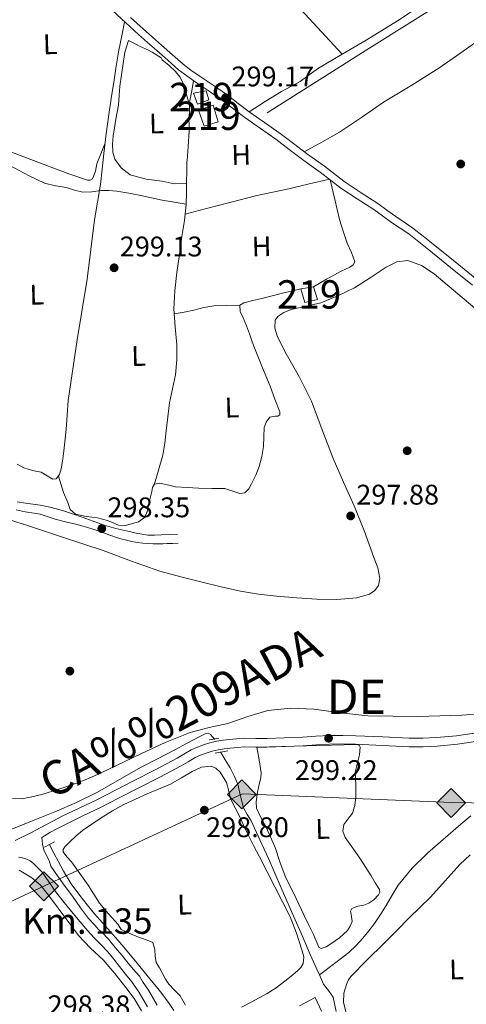
# Model space of a CAD drawing. Extents: x 580721 to 587665, y 687467 to 692178.
# Drawn here: x 584244 to 584401, y 688664 to 689011 of the extents above; entities that cross this region are included whole.
import ezdxf
from ezdxf.enums import TextEntityAlignment as Align

# ---------------------------------------------------------------- set-up
doc = ezdxf.new("R2010")
doc.units = 0
doc.header["$MEASUREMENT"] = 0
doc.linetypes.add('DGN Style 2', pattern=[78.01228, 46.807368, -31.204912])
doc.linetypes.add('DGN Style 3', pattern=[109.21719200000001, 78.01228, -31.204912])
for name, color, linetype in [('Nivel 13', 7, 'Continuous'), ('Nivel 15', 7, 'Continuous'), ('Nivel 17', 7, 'Continuous'), ('Nivel 21', 7, 'Continuous'), ('Nivel 34', 7, 'Continuous'), ('Nivel 36', 7, 'Continuous'), ('Nivel 37', 7, 'Continuous'), ('Nivel 41', 7, 'Continuous'), ('Nivel 44', 7, 'Continuous'), ('Nivel 45', 7, 'Continuous'), ('Nivel 48', 7, 'Continuous'), ('Nivel 52', 7, 'Continuous'), ('Nivel 7', 7, 'Continuous')]:
    doc.layers.add(name, color=color, linetype=linetype)
doc.styles.add('Style-arial', font='arial.shx', dxfattribs={"bigfont": 'arialbig.shx'})
doc.styles.add('Style-arialn', font='arialn.shx', dxfattribs={"bigfont": 'arialnbig.shx'})
doc.styles.add('Style-times', font='times.shx', dxfattribs={"bigfont": 'timesbig.shx'})

# ---------------------------------------------------------------- blocks, each defined once
blk = doc.blocks.new('5PATER_10')
at = {"layer": 'Nivel 7', "linetype": 'Continuous', "lineweight": 0}
h = blk.add_hatch(color=7, dxfattribs=at)
edge = h.paths.add_edge_path()
edge.add_arc((0, 0), 1.559997514415342, 315.0001078906865, 675.0001078906864)
blk = doc.blocks.new('5PERFI_11')
at = {"layer": 'Nivel 17', "linetype": 'Continuous', "lineweight": 0}
h = blk.add_hatch(color=7, dxfattribs=at)
edge = h.paths.add_edge_path()
edge.add_arc((-2.328306436538696e-10, -2.328306436538696e-10), 1.559997514795259, 315.0001078906865, 675.0001078906864)
blk = doc.blocks.new('5GASO')
at = {"layer": 'Nivel 34', "linetype": 'Continuous', "lineweight": 0}
for color, points in [(252, [(0, -5.089999999850988), (-5.090000000083819, 0), (0, 5.090000000083819), (0.2350000001024455, 2.5), (0.2339999999385327, 2.5), (-0.3160000001080334, 2.425000000046566), (-0.7860000000800937, 2.215000000083819), (-1.175999999977648, 1.854999999981374), (-1.480999999912456, 1.350000000093132), (-1.68100000009872, 0.715000000083819), (-1.746000000042841, -0.03999999980442226), (-1.68100000009872, -0.779999999795109), (-1.480999999912456, -1.419999999925494), (-1.165999999968335, -1.934999999823049), (-0.7560000000521541, -2.299999999813735), (-0.2660000000614673, -2.520000000018626), (0.2939999999944121, -2.59499999997206), (0.2949999999254942, -2.59499999997206)]), (252, [(0, -5.089999999850988), (0.2949999999254942, -2.59499999997206), (0.2939999999944121, -2.59499999997206), (0.7839999999850988, -2.539999999804422), (1.273999999975786, -2.369999999878928), (1.703999999910593, -2.119999999878928), (2.023999999975786, -1.829999999841675), (2.023999999975786, 0.1400000001303852), (0.2339999999385327, 0.1400000001303852), (0.2339999999385327, -0.7099999999627471), (1.269000000087544, -0.7099999999627471), (1.269000000087544, -1.329999999841675), (1.039000000106171, -1.5), (0.7790000000968575, -1.635000000009313), (0.5090000000782311, -1.71999999997206), (0.2490000000689179, -1.744999999878928), (-0.01099999994039536, -1.71999999997206), (-0.2409999999217689, -1.645000000018626), (-0.4459999999962747, -1.520000000018626), (-0.6210000000428408, -1.34499999997206), (-0.7860000000800937, -1.089999999850988), (-0.9010000000707805, -0.7749999999068677), (-0.9709999999031425, -0.409999999916181), (-0.9909999999217689, 0.01000000000931323), (-0.9709999999031425, 0.3950000000186265), (-0.9110000000800937, 0.7299999999813735), (-0.8060000000987202, 1.015000000130385), (-0.6559999999590218, 1.245000000111759), (-0.4760000000242144, 1.420000000158325), (-0.2660000000614673, 1.550000000046566), (-0.03600000008009374, 1.625), (0.2239999999292195, 1.650000000139698), (0.5489999998826534, 1.595000000204891), (0.828999999910593, 1.430000000167638), (1.043999999994412, 1.165000000037253), (1.173999999882653, 0.8000000000465661), (1.929000000003725, 0.9899999999906868), (1.848999999929219, 1.340000000083819), (1.729000000050291, 1.645000000018626), (1.574000000022352, 1.900000000139698), (1.378999999957159, 2.114999999990687), (1.144000000087544, 2.285000000149012), (0.8789999999571592, 2.40500000002794), (0.5740000000223517, 2.475000000093132), (0.2339999999385327, 2.5), (0.2350000001024455, 2.5), (0, 5.090000000083819), (5.090000000083819, 0)]), (7, [(0.2949999999254942, -2.59499999997206), (-0.2649999998975545, -2.520000000018626), (-0.7550000001210719, -2.299999999813735), (-1.165000000037253, -1.934999999823049), (-1.479999999981374, -1.419999999925494), (-1.679999999934807, -0.779999999795109), (-1.745000000111759, -0.03999999980442226), (-1.679999999934807, 0.715000000083819), (-1.479999999981374, 1.350000000093132), (-1.175000000046566, 1.854999999981374), (-0.784999999916181, 2.215000000083819), (-0.3149999999441206, 2.425000000046566), (0.2350000001024455, 2.5), (0.5749999999534339, 2.475000000093132), (0.8799999998882413, 2.40500000002794), (1.145000000018626, 2.285000000149012), (1.379999999888241, 2.114999999990687), (1.574999999953434, 1.900000000139698), (1.729999999981374, 1.645000000018626), (1.850000000093132, 1.340000000083819), (1.929999999934807, 0.9899999999906868), (1.175000000046566, 0.8000000000465661), (1.044999999925494, 1.165000000037253), (0.8300000000745058, 1.430000000167638), (0.5500000000465661, 1.595000000204891), (0.2250000000931323, 1.650000000139698), (-0.03499999991618097, 1.625), (-0.2649999998975545, 1.550000000046566), (-0.4750000000931323, 1.420000000158325), (-0.6550000000279397, 1.245000000111759), (-0.8049999999348074, 1.015000000130385), (-0.909999999916181, 0.7299999999813735), (-0.9699999999720603, 0.3950000000186265), (-0.9899999999906868, 0.01000000000931323), (-0.9699999999720603, -0.409999999916181), (-0.8999999999068677, -0.7749999999068677), (-0.784999999916181, -1.089999999850988), (-0.6200000001117587, -1.34499999997206), (-0.4450000000651926, -1.520000000018626), (-0.2399999999906868, -1.645000000018626), (-0.01000000000931323, -1.71999999997206), (0.25, -1.744999999878928), (0.5100000000093132, -1.71999999997206), (0.7800000000279397, -1.635000000009313), (1.040000000037253, -1.5), (1.270000000018626, -1.329999999841675), (1.270000000018626, -0.7099999999627471), (0.2350000001024455, -0.7099999999627471), (0.2350000001024455, 0.1400000001303852), (2.024999999906868, 0.1400000001303852), (2.024999999906868, -1.829999999841675), (1.705000000074506, -2.119999999878928), (1.274999999906868, -2.369999999878928), (0.784999999916181, -2.539999999804422)])]:
    blk.add_hatch(color=color, dxfattribs=at).paths.add_polyline_path(points)
at = {"layer": 'Nivel 34', "color": 7, "linetype": 'Continuous', "lineweight": 0}
blk.add_3dface([(0, -5.089999999850988), (5.090000000083819, 0), (0, 5.090000000083819), (-5.090000000083819, 0)], dxfattribs=at)

msp = doc.modelspace()

# ---------------------------------------------------------------- linework, layer by layer
at = {"layer": 'Nivel 13', "color": 4, "linetype": 'Continuous', "lineweight": 0}
for points in [[(584331.067, 688977.976, 298.507), (584366.898, 689000.6100000001, 297.853), (584402.729, 689023.2450000001, 297.199)], [(584241.132, 688725.395, 298.726), (584248.7069999999, 688728.4890000001, 298.714), (584256.2820000001, 688731.5830000001, 298.701), (584263.898, 688734.8859999999, 298.734), (584271.3640000001, 688738.5260000001, 298.774), (584279.0719999999, 688742.899, 298.774), (584286.7620000001, 688747.294, 298.774), (584292.676, 688750.3640000001, 298.774), (584298.595, 688753.423, 298.774), (584302.8999999999, 688755.71, 298.774), (584307.1969999999, 688758.013, 298.774), (584309.3060000001, 688759.054, 298.774), (584310.351, 688759.24, 298.774), (584311.173, 688758.845, 298.774), (584312.6740000001, 688757.068, 298.774)], [(584314.6059999999, 688752.757, 298.846), (584316.318, 688749.8940000001, 298.882), (584318.0290000001, 688747.0320000001, 298.919), (584319.4850000001, 688744.2139999999, 298.931), (584320.7250000001, 688741.288, 298.919), (584321.696, 688737.1140000001, 298.881), (584322.763, 688732.9809999999, 298.846), (584324.094, 688730.652, 298.845), (584325.4310000001, 688728.327, 298.846), (584328.5660000001, 688721.7080000001, 298.81), (584331.598, 688715.041, 298.774), (584336.047, 688704.798, 298.841), (584340.5009999999, 688694.558, 298.919), (584343.4029999999, 688687.9099999999, 298.859), (584346.3060000001, 688681.263, 298.774), (584348.611, 688676.047, 298.772), (584349.486, 688674.0959999999, 298.8)], [(584402.8770000001, 688730.1400000001, 297.169), (584399.395, 688727.212, 297.172), (584387.669, 688717.0989999999, 297.294), (584382.1939999999, 688711.6710000001, 297.376), (584377.247, 688705.7239999999, 297.463), (584375.105, 688702.1510000001, 297.519), (584373.0760000001, 688698.5249999999, 297.572), (584371.01, 688695.361, 297.596), (584368.8800000001, 688692.2350000001, 297.608), (584366.916, 688689.595, 297.613), (584364.838, 688687.0390000001, 297.608), (584362.4920000001, 688684.3759999999, 297.528), (584359.8829999999, 688682, 297.463), (584354.8060000001, 688678.1400000001, 297.499), (584349.486, 688674.0959999999, 298.8)], [(584254.4110000001, 688719.902, 298.628), (584255.94, 688717.034, 298.701), (584257.47, 688714.1669999999, 298.774), (584258.426, 688712.375, 298.759), (584259.3829999999, 688710.5830000001, 298.701), (584262.038, 688706.1799999999, 298.566), (584265.0619999999, 688702.01, 298.483), (584267.646, 688698.7679999999, 298.483), (584270.321, 688695.6070000001, 298.483), (584273.1329999999, 688692.4110000001, 298.483), (584275.943, 688689.213, 298.483), (584278.584, 688686.2069999999, 298.483), (584281.1910000001, 688683.173, 298.483), (584285.7150000001, 688677.672, 298.365), (584290.2069999999, 688672.1440000001, 298.192), (584292.088, 688669.8330000001, 298.145), (584293.9650000001, 688667.5179999999, 298.12), (584295.314, 688665.76, 298.12), (584296.604, 688663.953, 298.12), (584298.1950000001, 688661.4920000001, 298.12)], [(584349.486, 688674.0959999999, 298.8), (584350.9439999999, 688670.845, 298.846), (584352.683, 688668.548, 299.091), (584354.338, 688666.21, 299.355), (584355.473, 688661.1710000001, 299.433)]]:
    msp.add_polyline3d(points, dxfattribs=at)
at = {"layer": 'Nivel 15', "color": 1, "linetype": 'Continuous', "lineweight": 13, "extrusion": (-0.003074438345054459, 0.001566708902031589, 0.9999940466083179), "elevation": -416.1646408796437, "flags": 128}
msp.add_lwpolyline([(584341.1078404747, 688917.3895094376), (584345.6388559539, 688918.1245115597), (584346.9878864717, 688913.6095047984), (584342.5868703779, 688912.6325035994), (584341.1078404747, 688917.3895094376)], dxfattribs=at)
at = {"layer": 'Nivel 15', "color": 1, "linetype": 'Continuous', "lineweight": 13}
for points in [[(584306.5590000001, 688980.976, 301.369), (584310.5760000001, 688982.558, 301.394), (584309.631, 688985.7309999999, 301.382), (584305.1030000001, 688984.8729999999, 301.406), (584306.5590000001, 688980.976, 301.369)], [(584308.854, 688973.288, 302.5), (584313.8570000001, 688974.773, 302.512), (584312.1030000001, 688980.6300000001, 302.488), (584306.861, 688978.8929999999, 302.5), (584308.854, 688973.288, 302.5)]]:
    msp.add_polyline3d(points, dxfattribs=at)
at = {"layer": 'Nivel 21', "color": 1, "linetype": 'DGN Style 2', "lineweight": 0, "extrusion": (-0.001710900314268895, -0.0002869055935977155, 0.9999984952515154), "elevation": -899.1519954235696, "flags": 128}
msp.add_lwpolyline([(584310.3339198639, 688756.723375706), (584313.7449251369, 688757.2953757294)], dxfattribs=at)
at = {"layer": 'Nivel 21', "color": 1, "linetype": 'DGN Style 2', "lineweight": 0, "extrusion": (-0.003828167185304853, -0.0007090446040533845, 0.999992421167156), "elevation": -2426.6161083007, "flags": 128}
msp.add_lwpolyline([(584309.590519272, 688750.6515536793), (584314.1365548684, 688751.4935538908)], dxfattribs=at)
at = {"layer": 'Nivel 21', "color": 1, "linetype": 'DGN Style 2', "lineweight": 0, "extrusion": (0.001325973722060663, 0.0007189151206825902, 0.9999988624767219), "elevation": 1568.957931313908, "flags": 128}
msp.add_lwpolyline([(584251.7737504644, 688718.137030622), (584255.2707553459, 688720.033031112)], dxfattribs=at)
at = {"layer": 'Nivel 21', "color": 7, "linetype": 'DGN Style 3', "lineweight": 0}
for points in [[(584403.412, 688917.226, 298.224), (584395.713, 688923.449, 298.236), (584388.014, 688929.672, 298.248), (584384.5120000001, 688932.49, 298.273), (584380.977, 688935.267, 298.332), (584377.9920000001, 688937.3400000001, 298.419), (584374.9639999999, 688939.352, 298.513), (584371.798, 688941.6370000001, 298.595), (584368.631, 688943.9199999999, 298.639), (584362.868, 688947.665, 298.64), (584357.1159999999, 688951.426, 298.633), (584353.467, 688954.2420000001, 298.624), (584349.831, 688957.075, 298.621), (584346.663, 688959.2930000001, 298.632), (584343.5020000001, 688961.521, 298.645), (584338.8260000001, 688965.088, 298.662), (584334.148, 688968.6529999999, 298.675), (584328.699, 688972.48, 298.677), (584323.244, 688976.298, 298.675), (584319.388, 688979.2779999999, 298.678), (584315.521, 688982.244, 298.681), (584310.615, 688985.6030000001, 298.676), (584305.6880000001, 688988.9340000001, 298.669), (584302.747, 688990.969, 298.701), (584299.9180000001, 688993.148, 298.735), (584296.068, 688996.5109999999, 298.673), (584292.236, 688999.8940000001, 298.609), (584288.9890000001, 689002.756, 298.611), (584285.7490000001, 689005.6270000001, 298.627), (584281.203, 689009.7420000001, 298.671), (584276.673, 689013.8740000001, 298.711)], [(584242.6499999999, 688837.9809999999, 296.769), (584245.781, 688837.3319999999, 296.704), (584248.953, 688836.8559999999, 296.703), (584251.1769999999, 688836.4850000001, 296.739), (584253.5349999999, 688835.686, 296.842), (584254.9610000001, 688835.2010000001, 296.969), (584256.3899999999, 688834.716, 297.082), (584259.9979999999, 688833.7790000001, 297.184), (584263.6329999999, 688832.94, 297.238), (584267.425, 688831.8470000001, 297.276), (584271.1969999999, 688830.6799999999, 297.31), (584274.423, 688829.53, 297.335), (584277.6540000001, 688828.3910000001, 297.359), (584279.5970000001, 688827.831, 297.369), (584281.557, 688827.3260000001, 297.371), (584283.433, 688826.8659999999, 297.362), (584285.3300000001, 688826.503, 297.341), (584287.2380000001, 688826.297, 297.311), (584289.152, 688826.1740000001, 297.28), (584290.9380000001, 688826.0689999999, 297.26), (584292.7239999999, 688826.023, 297.25), (584294.291, 688826.051, 297.257), (584295.858, 688826.1059999999, 297.262), (584297.824, 688826.1880000001, 297.253), (584299.79, 688826.271, 297.244)], [(584242.3189999999, 688721.4850000001, 300.427), (584247.554, 688724.085, 300.41), (584253.081, 688726.967, 300.388), (584255.8470000001, 688728.402, 300.376), (584258.6540000001, 688729.845, 300.364), (584264.888, 688732.828, 300.377), (584271.0449999999, 688735.7720000001, 300.376), (584277.621, 688739.148, 300.271), (584284.227, 688742.5560000001, 300.142), (584291.8400000001, 688746.5, 300.054), (584299.3670000001, 688750.4180000001, 299.95), (584301.709, 688751.8200000001, 299.862), (584304.294, 688753.3630000001, 299.727), (584306.5120000001, 688754.3470000001, 299.614), (584308.659, 688755.1140000001, 299.493), (584310.8899999999, 688755.8570000001, 299.35), (584313.277, 688756.446, 299.216), (584315.5860000001, 688756.783, 299.113), (584317.77, 688757.024, 299.012), (584320.3389999999, 688757.287, 298.892), (584323.0279999999, 688757.483, 298.777), (584327.0989999999, 688757.4439999999, 298.672), (584330.967, 688757.3840000001, 298.651), (584337.2649999999, 688757.6159999999, 298.64), (584343.615, 688757.902, 298.633), (584348.264, 688758.19, 298.629), (584353.0109999999, 688758.46, 298.627), (584357.716, 688758.504, 298.627), (584362.388, 688758.395, 298.627), (584371.8489999999, 688757.932, 298.627), (584381.193, 688757.4809999999, 298.627), (584385.959, 688757.4920000001, 298.627), (584390.7390000001, 688757.7350000001, 298.627), (584397.821, 688758.3900000001, 298.645), (584404.8500000001, 688759.4340000001, 298.675)], [(584251.702, 688722.533, 300.358), (584251.888, 688720.1400000001, 300.328), (584252.4369999999, 688718.115, 300.31), (584253.3459999999, 688716.1810000001, 300.298), (584254.317, 688714.361, 300.286), (584254.9070000001, 688712.358, 299.869), (584257.2509999999, 688708.993, 299.742), (584259.551, 688705.69, 299.616), (584262.459, 688701.865, 299.531), (584265.3319999999, 688697.7579999999, 299.508), (584268.158, 688693.9920000001, 299.49), (584270.327, 688691.6329999999, 299.469), (584271.73, 688690.121, 299.459), (584272.824, 688689.1329999999, 299.436), (584275.25, 688686.7180000001, 299.36), (584277.5360000001, 688683.77, 299.294), (584279.902, 688680.983, 299.302), (584281.6869999999, 688678.814, 299.328), (584283.8459999999, 688676.071, 299.413), (584286.1070000001, 688673.5889999999, 299.434), (584287.21, 688671.6980000001, 299.372), (584289.3160000001, 688668.7069999999, 299.255), (584292.338, 688663.435, 299.023)]]:
    msp.add_polyline3d(points, dxfattribs=at)
at = {"layer": 'Nivel 21', "color": 7, "linetype": 'Continuous', "lineweight": 0}
for points in [[(584405.0009999999, 688919.2050000001, 298.224), (584397.3090000001, 688925.423, 298.236), (584389.6070000001, 688931.648, 298.248), (584386.092, 688934.477, 298.273), (584382.486, 688937.3090000001, 298.332), (584379.4180000001, 688939.44, 298.419), (584376.4099999999, 688941.439, 298.513), (584373.283, 688943.696, 298.595), (584370.065, 688946.0150000001, 298.639), (584364.254, 688949.791, 298.64), (584358.588, 688953.496, 298.633), (584355.0220000001, 688956.2479999999, 298.624), (584351.3400000001, 688959.1170000001, 298.621), (584348.122, 688961.3700000001, 298.632), (584345.003, 688963.568, 298.645), (584340.365, 688967.1059999999, 298.662), (584335.6470000001, 688970.702, 298.675), (584330.156, 688974.558, 298.677), (584324.7490000001, 688978.3430000001, 298.675), (584320.936, 688981.2890000001, 298.678), (584317.0109999999, 688984.3, 298.681), (584312.0430000001, 688987.702, 298.676), (584307.121, 688991.0290000001, 298.669), (584304.244, 688993.0190000001, 298.701), (584301.5290000001, 688995.111, 298.735), (584297.743, 688998.4180000001, 298.673), (584293.915, 689001.797, 298.609), (584290.6699999999, 689004.658, 298.611), (584287.442, 689007.5179999999, 298.627), (584282.9099999999, 689011.6200000001, 298.671)], [(584299.4610000001, 688829.399, 297.166), (584296.6340000001, 688829.294, 297.193), (584293.808, 688829.1880000001, 297.22), (584291.4099999999, 688829.105, 297.22), (584289.013, 688829.1229999999, 297.208), (584285.5, 688829.639, 297.206), (584282.027, 688830.4750000001, 297.202), (584277.8189999999, 688831.4380000001, 297.191), (584273.6680000001, 688832.591, 297.178), (584269.78, 688833.9820000001, 297.174), (584265.905, 688835.399, 297.172), (584262.4680000001, 688836.591, 297.168), (584259.0160000001, 688837.7380000001, 297.07), (584256.798, 688838.3700000001, 296.902), (584254.557, 688838.9110000001, 296.709), (584252.831, 688839.287, 296.551), (584251.094, 688839.619, 296.463), (584248.534, 688839.986, 296.492), (584245.97, 688840.344, 296.535), (584243.0320000001, 688840.8729999999, 296.523)], [(584251.702, 688722.533, 300.358), (584254.4850000001, 688724.2679999999, 300.388), (584257.243, 688725.699, 300.376), (584260.006, 688727.1200000001, 300.364), (584266.2010000001, 688730.084, 300.377), (584272.396, 688733.0460000001, 300.376), (584279.013, 688736.443, 300.271), (584285.6240000001, 688739.854, 300.142), (584293.2420000001, 688743.8, 300.054), (584300.852, 688747.7609999999, 299.95), (584303.27, 688749.209, 299.862), (584305.6950000001, 688750.6570000001, 299.727), (584307.642, 688751.52, 299.614), (584309.6510000001, 688752.2380000001, 299.493), (584311.736, 688752.932, 299.35), (584313.8630000001, 688753.4569999999, 299.216), (584315.973, 688753.7650000001, 299.113), (584318.092, 688753.9990000001, 299.012), (584320.605, 688754.256, 298.892), (584323.1240000001, 688754.44, 298.777), (584327.061, 688754.402, 298.672), (584330.9990000001, 688754.341, 298.651), (584337.389, 688754.5760000001, 298.64), (584343.7779999999, 688754.8640000001, 298.633), (584348.4450000001, 688755.1529999999, 298.629), (584353.112, 688755.419, 298.627), (584357.6950000001, 688755.462, 298.627), (584362.2779999999, 688755.355, 298.627), (584371.7010000001, 688754.8940000001, 298.627), (584381.1229999999, 688754.439, 298.627), (584386.04, 688754.45, 298.627), (584390.9569999999, 688754.7, 298.627), (584398.185, 688755.369, 298.645), (584405.3640000001, 688756.435, 298.675)], [(584288.936, 688662.7749999999, 299.023), (584286.007, 688667.885, 299.255), (584284.744, 688669.78, 299.352), (584283.382, 688671.605, 299.436), (584281.2409999999, 688674.348, 299.413), (584279.088, 688677.0830000001, 299.328), (584277.0549999999, 688679.6599999999, 299.297), (584274.983, 688682.206, 299.292), (584272.605, 688684.6980000001, 299.36), (584270.162, 688687.1300000001, 299.436), (584268.9439999999, 688688.4410000001, 299.456), (584267.747, 688689.7720000001, 299.472), (584265.21, 688692.7350000001, 299.491), (584262.7180000001, 688695.737, 299.508), (584259.558, 688699.5660000001, 299.531), (584256.558, 688703.5120000001, 299.616), (584254.2139999999, 688706.878, 299.742), (584251.8700000001, 688710.243, 299.869), (584250.402, 688711.7380000001, 300.08), (584248.9340000001, 688713.2339999999, 300.292), (584247.6100000001, 688714.263, 300.349), (584246.06, 688714.942, 300.328), (584244.767, 688715.2860000001, 300.331), (584243.4610000001, 688715.55, 300.346)]]:
    msp.add_polyline3d(points, dxfattribs=at)
at = {"layer": 'Nivel 34', "color": 7, "linetype": 'Continuous', "lineweight": 13}
msp.add_polyline3d([(585622.2790000001, 689838.663, 345.151), (585647.7080000001, 689608.054, 339.801), (585668.598, 689414.4480000001, 325.024), (585413.4950000001, 689127.6429999999, 306.949), (585166.4780000001, 688791.7450000001, 294.254), (585114.456, 688723.7790000001, 297.46), (584557.4720000001, 688732.121, 297.393), (584396.1699999999, 688734.821, 298.49), (584322.395, 688737.8430000001, 298.691), (584252.6840000001, 688705.4369999999, 298.387), (584192.9010000001, 688677.646, 298.691)], dxfattribs=at)
at = {"layer": 'Nivel 36', "color": 92, "linetype": 'Continuous', "lineweight": 0, "extrusion": (0.5913953432757139, 0.5481816267452224, 0.5913953432778807), "elevation": 723459.5287793854, "flags": 128}
msp.add_lwpolyline([(108191.6469173539, -530210.1571558812), (108125.15248362, -530210.0691082552), (108058.6573700817, -530209.9823007365)], dxfattribs=at)
at = {"layer": 'Nivel 36', "color": 92, "linetype": 'Continuous', "lineweight": 0, "extrusion": (-0.1346596695525467, -3.677802621581103e-15, 0.9908919080283172), "elevation": -78386.88073138203, "flags": 128}
msp.add_lwpolyline([(-688989.272999984, 579023.4453373696), (-688985.1499999838, 579022.6581677564), (-688981.0249999838, 579021.870998143)], dxfattribs=at)
at = {"layer": 'Nivel 36', "color": 92, "linetype": 'Continuous', "lineweight": 0}
for points in [[(584344.193, 688964.186, 298.391), (584350.3640000001, 688967.6359999999, 298.109), (584356.534, 688971.0860000001, 297.827), (584364.4010000001, 688976.2820000001, 297.781), (584372.119, 688981.7250000001, 297.898), (584382.0320000001, 688987.7650000001, 297.816), (584391.896, 688993.885, 297.686), (584400.212, 688999.7339999999, 297.379), (584408.5109999999, 689005.6089999999, 297.122), (584415.2110000001, 689010.111, 297.215), (584422.0290000001, 689014.4299999999, 297.334), (584429.828, 689019.0660000001, 297.314), (584437.652, 689023.659, 297.334), (584448.227, 689029.8300000001, 297.475), (584458.801, 689036.003, 297.616)], [(584273.913, 688967.013, 298.744), (584272.5279999999, 688963.51, 299.026), (584271.142, 688960.0079999999, 299.308), (584270.6170000001, 688957.337, 299.394), (584269.52, 688954.676, 299.378), (584268.682, 688954.202, 299.379), (584267.7679999999, 688954.277, 299.378), (584261.1699999999, 688956.473, 299.343), (584254.5989999999, 688958.8640000001, 299.308), (584247.8389999999, 688961.548, 299.273), (584241.06, 688964.1470000001, 299.237), (584235.9280000001, 688965.844, 299.204), (584230.7479999999, 688967.3999999999, 299.167), (584226.4950000001, 688968.561, 299.134), (584222.226, 688969.6429999999, 299.096), (584220.436, 688970.6529999999, 299.039), (584217.294, 688971.426, 298.978), (584215.74, 688972.1499999999, 298.955), (584216.1410000001, 688973.7280000001, 298.97), (584216.0160000001, 688976.9199999999, 299.04), (584218.3570000001, 688982.587, 299.108), (584222.601, 688995.3929999999, 299.266), (584230.352, 689019.0079999999, 299.44)], [(584383.237, 689014.453, 298.983), (584377.0700000001, 689010.3630000001, 298.983), (584371.531, 689006.9340000001, 298.991), (584365.95, 689003.577, 299.007), (584357.5460000001, 688998.663, 299.045), (584349.1410000001, 688993.7550000001, 299.077), (584345.9550000001, 688991.392, 299.068), (584342.7749999999, 688989.0190000001, 299.054), (584339.4510000001, 688987.2579999999, 299.058), (584336.1370000001, 688985.477, 299.054), (584330.443, 688981.9099999999, 299.018), (584324.7490000001, 688978.3430000001, 298.983)], [(584280.8289999999, 689010.0830000001, 298.462), (584279.862, 689005.071, 298.356), (584278.896, 689000.0590000001, 298.25), (584277.9439999999, 688994.4010000001, 298.215), (584277.081, 688988.727, 298.25), (584276.173, 688983.061, 298.288), (584275.2649999999, 688977.395, 298.321), (584274.3200000001, 688970.5050000001, 298.28), (584273.5149999999, 688963.5970000001, 298.18), (584272.9650000001, 688958.115, 298.02), (584272.395, 688952.6359999999, 297.898), (584271.345, 688946.4340000001, 297.917), (584270.2550000001, 688940.2380000001, 297.968), (584268.9380000001, 688929.8019999999, 298.091), (584267.635, 688919.3640000001, 298.18), (584264.1840000001, 688897.963, 298.122), (584261.013, 688876.5220000001, 298.039), (584260.592, 688871.402, 298.039), (584260.226, 688866.2760000001, 298.039), (584259.8260000001, 688862.0320000001, 298.039), (584259.3929999999, 688857.791, 298.039), (584259.0009999999, 688855.1270000001, 298.039), (584258.476, 688852.477, 298.039), (584257.9539999999, 688850.4210000001, 297.983), (584256.808, 688848.9070000001, 297.898), (584255.5490000001, 688848.838, 297.852), (584253.5419999999, 688850.0390000001, 297.787), (584251.4569999999, 688851.233, 297.757), (584248.388, 688851.902, 297.757), (584245.4199999999, 688852.837, 297.757), (584242.9639999999, 688854.0590000001, 297.757)], [(584302.6840000001, 688953.1059999999, 298.814), (584298.2919999999, 688952.9820000001, 298.854), (584294.067, 688953.8530000001, 298.885), (584288.4720000001, 688954.591, 298.891), (584282.882, 688956.087, 298.885), (584279.6410000001, 688958.581, 298.885), (584277.378, 688961.656, 298.885), (584276.6769999999, 688964.033, 298.885), (584276.591, 688966.861, 298.85), (584276.8800000001, 688969.6799999999, 298.814), (584277.31, 688972.692, 298.814), (584277.7779999999, 688975.699, 298.814), (584278.253, 688978.1780000001, 298.814), (584278.7050000001, 688980.6599999999, 298.814), (584279.0009999999, 688984.0120000001, 298.697), (584279.2320000001, 688987.3729999999, 298.532), (584281.0090000001, 688999.3470000001, 298.215), (584282.2050000001, 689003.5090000001, 297.887), (584285.0290000001, 689001.9990000001, 297.824), (584286.3060000001, 689001.372, 297.757), (584289.095, 689000.166, 297.707), (584290.5530000001, 688999.31, 297.757), (584293.8, 688997.3130000001, 297.812), (584294.1499999999, 688996.584, 297.898), (584296.601, 688994.676, 298.048), (584298.8430000001, 688992.477, 298.18), (584300.351, 688990.693, 298.215), (584301.413, 688988.666, 298.25), (584302.01, 688986.746, 298.285), (584302.5719999999, 688984.818, 298.321), (584303.2, 688982.736, 298.402), (584303.7420000001, 688980.618, 298.462), (584303.7490000001, 688978.1499999999, 298.462), (584303.52, 688975.676, 298.462), (584303.598, 688973.561, 298.462), (584303.632, 688971.4469999999, 298.462), (584303.236, 688966.1470000001, 298.436), (584302.875, 688961.122, 298.393), (584302.855, 688960.848, 298.391), (584302.767, 688957.3200000001, 298.363), (584302.689, 688953.791, 298.321), (584302.6840000001, 688953.1059999999, 298.814)], [(584210.8670000001, 688969.287, 297.898), (584215.8929999999, 688967.5079999999, 297.862), (584220.919, 688965.729, 297.827), (584226.254, 688964.5009999999, 297.854), (584231.565, 688963.19, 297.898), (584236.781, 688960.9469999999, 297.865), (584241.9140000001, 688958.5279999999, 297.827), (584247.227, 688955.76, 297.865), (584252.635, 688953.1699999999, 297.898), (584256.503, 688952.254, 297.832), (584260.433, 688951.6140000001, 297.757), (584263.257, 688950.737, 297.746), (584266.118, 688950.0009999999, 297.757), (584269.28, 688950.158, 297.828), (584272.4510000001, 688950.5220000001, 297.898), (584275.277, 688950.5249999999, 297.821), (584278.098, 688950.3189999999, 297.757), (584282.365, 688949.604, 297.824), (584286.602, 688948.781, 297.898), (584290.3200000001, 688947.9720000001, 297.985), (584294.048, 688947.2150000001, 298.039), (584298.3, 688946.4650000001, 298.039), (584302.5530000001, 688945.716, 298.039)], [(584302.1740000001, 688942.254, 298.18), (584305.7339999999, 688943.1740000001, 298.18), (584309.2930000001, 688944.0930000001, 298.18), (584318.398, 688946.452, 298.149), (584327.504, 688948.807, 298.109), (584333.1059999999, 688950.047, 298.099), (584338.7239999999, 688951.22, 298.109), (584345.898, 688952.8840000001, 298.144), (584353.0730000001, 688954.5490000001, 298.18)], [(584347.4750000001, 688916.6270000001, 298.18), (584351.96, 688919.3019999999, 298.18), (584357.1270000001, 688922.088, 298.18), (584358.686, 688922.831, 298.18), (584360.2609999999, 688923.5819999999, 298.18), (584361.4369999999, 688924.352, 298.154), (584361.976, 688925.3900000001, 298.109), (584360.8189999999, 688928.672, 298), (584359.3319999999, 688932.02, 297.898), (584357.9029999999, 688936.1910000001, 297.905), (584356.6410000001, 688940.4110000001, 297.968), (584354.9639999999, 688947.396, 297.968), (584353.288, 688954.382, 297.968)], [(584302.6840000001, 688953.1059999999, 298.814), (584302.6610000001, 688949.7309999999, 298.164), (584302.5519999999, 688945.6780000001, 297.968), (584301.926, 688940.0090000001, 297.791), (584301.0889999999, 688934.355, 297.686), (584300.2, 688927.9909999999, 297.686), (584299.311, 688921.6140000001, 297.757), (584298.611, 688915.2550000001, 297.906), (584298.237, 688908.8910000001, 298.039), (584298.669, 688902.558, 297.967), (584299.2779999999, 688896.2250000001, 297.898), (584299.2760000001, 688890.929, 297.966), (584298.8530000001, 688885.635, 298.039), (584297.7380000001, 688880.663, 298.086), (584296.648, 688875.7039999999, 298.109), (584296.071, 688870.753, 297.936), (584295.5, 688865.8, 297.757), (584295.0730000001, 688861.5190000001, 297.77), (584294.315, 688857.3060000001, 297.827), (584292.784, 688852.038, 297.933), (584291.2520000001, 688846.7690000001, 298.039)], [(584236.2550000001, 688835.767, 296.218), (584245.135, 688832.962, 296.5), (584245.247, 688832.9269999999, 295.231), (584259.3090000001, 688828.2720000001, 295.31), (584273.371, 688823.6170000001, 295.372), (584283.3160000001, 688819.935, 295.378), (584293.3090000001, 688816.3870000001, 295.372), (584300.74, 688814.3729999999, 295.372), (584308.2209999999, 688812.551, 295.372), (584314.9469999999, 688810.912, 295.372), (584321.7039999999, 688809.382, 295.372), (584328.0490000001, 688808.3319999999, 295.431), (584334.4450000001, 688807.604, 295.513), (584341.5090000001, 688807.004, 295.518), (584348.577, 688806.568, 295.513), (584355.621, 688806.4580000001, 295.61), (584362.672, 688806.942, 295.795), (584367.1270000001, 688808.2380000001, 296.113), (584369.004, 688809.558, 296.287), (584370.3119999999, 688811.3759999999, 296.359), (584370.807, 688813.791, 296.336), (584370.0419999999, 688817.548, 296.271), (584368.6410000001, 688821.2050000001, 296.218), (584365.355, 688830.3260000001, 296.128), (584361.8130000001, 688839.3600000001, 296.077), (584358.054, 688847.7239999999, 296.077), (584354.318, 688856.087, 296.077), (584350.5020000001, 688866.2050000001, 296.077), (584346.729, 688876.337, 296.077), (584342.449, 688884.7579999999, 296.077), (584337.824, 688893.027, 296.077), (584334.7180000001, 688898.983, 295.995), (584333.7820000001, 688902.0279999999, 295.945), (584333.9820000001, 688904.9140000001, 295.936), (584334.831, 688906.212, 295.96), (584337.007, 688907.6229999999, 296.022), (584339.527, 688908.587, 296.077), (584344.827, 688909.754, 296.168), (584350.0419999999, 688910.9820000001, 296.218), (584356.0460000001, 688913.4180000001, 296.218), (584361.892, 688916.2320000001, 296.218), (584367.412, 688919.834, 296.218), (584372.9809999999, 688923.5789999999, 296.218), (584376.8060000001, 688925.388, 296.218), (584380.6769999999, 688925.898, 296.218), (584385.4369999999, 688924.1769999999, 296.218), (584389.97, 688921.2080000001, 296.218), (584399.76, 688912.8330000001, 296.218), (584409.446, 688904.798, 296.218)], [(584257.584, 688849.932, 297.956), (584259.297, 688844.1329999999, 297.93), (584260.908, 688840.5530000001, 298.039), (584261.6780000001, 688838.105, 298.039), (584263.5719999999, 688836.4909999999, 298.039), (584267.351, 688835.7, 298.039), (584271.2760000001, 688835.186, 298.039), (584273.054, 688834.7050000001, 298.039), (584274.828, 688834.2220000001, 298.039), (584276.798, 688833.385, 298.066), (584278.75, 688832.5630000001, 298.109), (584281.013, 688832.497, 298.145), (584283.3219999999, 688833.037, 298.18), (584285.787, 688833.767, 298.195), (584287.8459999999, 688835.2720000001, 298.18), (584288.702, 688837.0120000001, 298.14), (584289.163, 688838.8330000001, 298.109), (584289.794, 688841.669, 298.109), (584290.423, 688844.5079999999, 298.109), (584290.673, 688845.932, 298.109), (584291.4140000001, 688847.003, 298.109), (584293.2490000001, 688847.362, 298.101), (584296.038, 688846.7779999999, 298.069), (584298.842, 688846.142, 298.039), (584302.9029999999, 688845.8840000001, 298.046), (584306.9650000001, 688845.652, 298.039), (584311.5490000001, 688845.564, 297.913), (584316.1359999999, 688845.5419999999, 297.757), (584319.7420000001, 688844.324, 297.671), (584321.507, 688843.743, 297.638), (584323.23, 688843.967, 297.616), (584324.659, 688845.3570000001, 297.657), (584325.6130000001, 688847.2039999999, 297.757), (584327.071, 688850.189, 298.066), (584328.273, 688853.2690000001, 298.321), (584329.193, 688856.798, 298.165), (584329.848, 688860.3630000001, 297.968), (584329.94, 688863.7050000001, 297.953), (584330.023, 688867.067, 297.968), (584330.783, 688868.9680000001, 298.01), (584332.044, 688870.6470000001, 298.039), (584333.9169999999, 688870.9780000001, 298.039), (584334.9199999999, 688870.9809999999, 298.039), (584335.5490000001, 688871.4450000001, 298.039), (584335.521, 688872.5020000001, 298.039), (584333.852, 688877.0519999999, 298.039), (584332.1070000001, 688881.5800000001, 298.039), (584329.442, 688888.0249999999, 298.039), (584326.828, 688894.487, 298.039), (584325.8570000001, 688897.277, 298.039), (584324.9169999999, 688900.078, 298.039), (584323.808, 688902.878, 298.039), (584322.6529999999, 688905.6599999999, 298.039), (584321.604, 688907.9580000001, 298.061), (584321.4750000001, 688910.212, 298.109), (584322.8659999999, 688910.9539999999, 298.18), (584326.017, 688911.75, 298.18), (584329.1710000001, 688912.5320000001, 298.18), (584336.058, 688914.212, 298.18), (584342.9439999999, 688915.892, 298.18)], [(584298.362, 688907.0590000001, 297.968), (584301.8319999999, 688907.717, 297.933), (584305.3030000001, 688908.3729999999, 297.898), (584308.7930000001, 688909.315, 297.882), (584312.3130000001, 688909.97, 297.898), (584316.8940000001, 688910.091, 297.933), (584321.4750000001, 688910.212, 297.968)], [(584413.125, 688766.5179999999, 296.307), (584399.7339999999, 688765.6100000001, 296.218), (584391.9820000001, 688765.352, 296.218), (584384.23, 688765.199, 296.218), (584375.4110000001, 688765.217, 296.218), (584366.5930000001, 688765.4369999999, 296.218), (584357.027, 688766.4880000001, 296.157), (584347.49, 688767.7509999999, 296.077), (584339.3740000001, 688768.1270000001, 296.061), (584331.281, 688767.3219999999, 296.077), (584324.24, 688765.1140000001, 296.128), (584317.2990000001, 688762.72, 296.218), (584310.6089999999, 688761.273, 296.357), (584303.983, 688759.5460000001, 296.5), (584295.1810000001, 688755.9839999999, 296.603), (584286.551, 688752.0320000001, 296.641), (584272.625, 688745.3160000001, 296.5), (584268.125, 688743.3559999999, 296.567), (584263.5560000001, 688741.5490000001, 296.641), (584257.655, 688739.537, 296.721), (584251.669, 688737.7080000001, 296.782), (584248.1710000001, 688736.7890000001, 296.578), (584244.659, 688736.112, 296.359), (584241.3929999999, 688736.219, 296.359)], [(584327.4380000001, 688754.396, 298.659), (584328.2280000001, 688749.868, 298.694), (584329.0179999999, 688745.3389999999, 298.73), (584328.8670000001, 688743.568, 298.701), (584328.406, 688741.797, 298.659), (584327.7250000001, 688738.426, 298.729), (584327.1740000001, 688735.065, 298.8), (584327.3970000001, 688732.814, 298.738), (584328.858, 688729.5530000001, 298.559), (584330.5789999999, 688726.3389999999, 298.448), (584332.284, 688722.683, 298.483), (584333.9469999999, 688719.024, 298.518), (584335.6240000001, 688713.939, 298.423), (584337.389, 688708.889, 298.377), (584338.8729999999, 688705.929, 298.445), (584340.3659999999, 688702.9739999999, 298.518), (584342.2320000001, 688698.967, 298.595), (584344.105, 688694.963, 298.659), (584345.763, 688691.649, 298.681), (584347.453, 688688.352, 298.659), (584348.3389999999, 688686.0460000001, 298.626), (584349.337, 688683.818, 298.589), (584350.152, 688683.378, 298.571), (584351.8759999999, 688683.939, 298.545), (584353.537, 688684.987, 298.518), (584356.615, 688687.111, 298.451), (584359.406, 688689.726, 298.377), (584360.4029999999, 688691.294, 298.312), (584361.084, 688692.9439999999, 298.236), (584360.7490000001, 688695.337, 298.175), (584360.5249999999, 688696.531, 298.161), (584360.962, 688697.5249999999, 298.166), (584363.0179999999, 688698.294, 298.23), (584365.163, 688698.6939999999, 298.307), (584366.9269999999, 688699.4029999999, 298.356), (584368.6399999999, 688700.5490000001, 298.377), (584370.3430000001, 688702.3319999999, 298.278), (584370.7949999999, 688703.237, 298.207), (584370.6610000001, 688704.129, 298.166), (584369.212, 688706.56, 298.128), (584367.7110000001, 688708.987, 298.095), (584365.871, 688711.9410000001, 298.06), (584364.0279999999, 688714.8840000001, 298.025), (584361.3060000001, 688718.699, 297.921), (584358.538, 688722.496, 297.813), (584357.818, 688724.7509999999, 297.84), (584358.064, 688727.068, 297.954), (584359.581, 688729.0079999999, 298.164), (584361.132, 688731.0279999999, 298.377), (584361.9839999999, 688733.8330000001, 298.555), (584362.392, 688736.703, 298.659), (584362.3019999999, 688741.1070000001, 298.686), (584362.159, 688745.5120000001, 298.659), (584363.6059999999, 688751.6869999999, 298.571), (584363.9299999999, 688754.301, 298.53), (584363.5449999999, 688755.075, 298.519), (584362.6259999999, 688755.338, 298.518), (584345.0320000001, 688754.8670000001, 298.588), (584327.4380000001, 688754.396, 298.659)], [(584322.041, 688662.6429999999, 298.521), (584325.5179999999, 688664.4979999999, 298.518), (584328.3, 688665.9820000001, 298.543), (584331.081, 688667.466, 298.589), (584334.271, 688669.5419999999, 298.688), (584337.3119999999, 688671.8630000001, 298.8), (584339.5819999999, 688673.6429999999, 298.835), (584341.7990000001, 688675.5079999999, 298.871), (584342.994, 688676.6570000001, 299.042), (584343.848, 688678.03, 299.223), (584344.0149999999, 688680.4809999999, 299.291), (584343.365, 688682.9539999999, 299.294), (584341.493, 688688.8049999999, 299.183), (584339.1810000001, 688694.48, 299.082), (584333.7949999999, 688705.0970000001, 298.931), (584328.3929999999, 688715.703, 298.8), (584326.345, 688719.703, 298.764), (584324.3019999999, 688723.7050000001, 298.73), (584322.791, 688726.831, 298.687), (584321.315, 688729.973, 298.659), (584319.8330000001, 688732.935, 298.659), (584318.337, 688735.888, 298.659), (584317.5449999999, 688738.8219999999, 298.659), (584316.7690000001, 688741.841, 298.659), (584314.5249999999, 688745.5050000001, 298.659), (584313.0360000001, 688746.895, 298.659), (584311.325, 688747.6910000001, 298.659), (584307.976, 688747.321, 298.659), (584304.6769999999, 688745.7520000001, 298.659), (584300.8759999999, 688743.483, 298.659), (584297.037, 688741.318, 298.659), (584288.801, 688737.8570000001, 298.659), (584280.6529999999, 688734.185, 298.659), (584276.6259999999, 688731.8500000001, 298.659), (584272.6699999999, 688729.389, 298.659), (584269.3530000001, 688727.227, 298.624), (584266.087, 688724.983, 298.589), (584263.7820000001, 688723.1270000001, 298.589), (584261.6089999999, 688720.986, 298.589), (584259.848, 688719.1980000001, 298.589), (584259.256, 688718.2749999999, 298.589), (584259.2350000001, 688717.3970000001, 298.589), (584260.554, 688715.686, 298.689), (584262.148, 688713.9480000001, 298.8), (584265.0970000001, 688709.821, 298.836), (584268.01, 688705.6400000001, 298.871), (584270.0290000001, 688702.517, 298.906), (584272.054, 688699.4010000001, 298.941), (584275.254, 688695.544, 298.942), (584278.602, 688691.817, 298.941), (584279.706, 688690.0830000001, 299.082), (584282.702, 688688.6400000001, 299.082), (584285.771, 688687.422, 299.082), (584288.287, 688686.591, 299.082), (584290.76, 688685.439, 299.082), (584291.53, 688682.9909999999, 299.012), (584291.5819999999, 688680.6359999999, 298.965), (584292.004, 688678.4199999999, 298.941), (584293.112, 688676.51, 298.968), (584294.2209999999, 688674.6000000001, 299.012), (584295.2250000001, 688672.6070000001, 299.08), (584296.4369999999, 688670.78, 299.012), (584298.432, 688668.717, 298.694), (584300.426, 688666.6540000001, 298.377)], [(584402.598, 688716.4369999999, 298.432), (584398.9880000001, 688712.99, 298.518), (584393.879, 688707.1869999999, 298.453), (584388.7150000001, 688701.4340000001, 298.377), (584384.929, 688697.8119999999, 298.343), (584381.1499999999, 688694.1810000001, 298.307), (584376.683, 688689.658, 298.225), (584372.2220000001, 688685.129, 298.166), (584366.3829999999, 688679.3430000001, 298.166), (584360.54, 688673.5360000001, 298.166), (584359.75, 688672.3759999999, 298.166), (584359.196, 688671.0320000001, 298.166), (584358.0619999999, 688667.659, 298.166), (584357.9639999999, 688664.3, 298.166), (584359.318, 688659.2250000001, 298.166)], [(584286.814, 688661.3570000001, 298.025), (584284.2350000001, 688665.6880000001, 297.985), (584281.304, 688669.673, 297.954), (584277.3729999999, 688674.578, 297.945), (584273.291, 688679.334, 297.954), (584268.835, 688683.5360000001, 297.98), (584264.6000000001, 688687.919, 298.025), (584261.6710000001, 688691.895, 298.138), (584258.7479999999, 688695.8740000001, 298.236), (584256.1910000001, 688699.334, 298.209), (584253.628, 688702.791, 298.166), (584251.216, 688705.663, 298.154), (584248.193, 688708.2890000001, 298.166), (584243.747, 688710.9850000001, 298.406)], [(584300.426, 688666.6540000001, 298.377), (584302.2760000001, 688663.3530000001, 298.377)], [(584348.0419999999, 688666.1529999999, 299.012), (584342.4780000001, 688663.1840000001, 298.976)], [(584350.2860000001, 688661.2760000001, 298.518), (584348.0419999999, 688666.1529999999, 299.012)]]:
    msp.add_polyline3d(points, dxfattribs=at)
at = {"layer": 'Nivel 52', "color": 1, "linetype": 'Continuous', "lineweight": 13}
for points in [[(584306.5590000001, 688980.976, 301.369), (584310.5760000001, 688982.558, 301.394), (584309.631, 688985.7309999999, 301.382), (584305.1030000001, 688984.8729999999, 301.406)], [(584308.854, 688973.288, 302.5), (584313.8570000001, 688974.773, 302.512), (584312.1030000001, 688980.6300000001, 302.488), (584306.861, 688978.8929999999, 302.5)], [(584342.9439999999, 688915.892, 301.033), (584344.423, 688911.135, 301.045), (584348.824, 688912.112, 301.057), (584347.4750000001, 688916.6270000001, 301.045)]]:
    msp.add_3dface(points, dxfattribs=at)

# ---------------------------------------------------------------- block references
at = {"layer": 'Nivel 17', "color": 7, "linetype": 'Continuous', "lineweight": 0, "xscale": 1.000001591276827, "yscale": 1.000001591276827, "zscale": 1.000001591276827, "rotation": 1.517760319073473}
for p in [(584380.4380000001, 688858.844, 295.749), (584261.5819999999, 688781.149, 296.57)]:
    msp.add_blockref('5PERFI_11', p, dxfattribs=at)
at = {"layer": 'Nivel 34', "color": 252, "linetype": 'Continuous', "lineweight": 0}
for p in [(584322.1610000001, 688737.703, 298.689), (584395.936, 688734.6810000001, 298.498), (584252.45, 688705.297, 298.324)]:
    msp.add_blockref('5GASO', p, dxfattribs=at)
at = {"layer": 'Nivel 7', "color": 7, "linetype": 'Continuous', "lineweight": 0, "xscale": 1.000001591276827, "yscale": 1.000001591276827, "zscale": 1.000001591276827, "rotation": 1.517760319073473}
for p in [(584316.466, 688983.2849999999, 299.174), (584399.307, 688959.9180000001, 297.771), (584277.179, 688923.334, 299.127), (584360.5279999999, 688835.855, 297.881), (584272.8319999999, 688831.3859999999, 298.352), (584352.7450000001, 688757.503, 299.221), (584308.983, 688732.122, 298.798)]:
    msp.add_blockref('5PATER_10', p, dxfattribs=at)

# ---------------------------------------------------------------- texts
at = {"layer": 'Nivel 37', "color": 92, "linetype": 'Continuous', "lineweight": 0, "style": 'Style-arialn'}
for s, p in [('L', (584254.6677025578, 689002.1377386521, 298.871)), ('L', (584292.0797025578, 688974.213738652, 298.619)), ('H', (584321.94061981, 688963.1302296747, 298.48)), ('H', (584329.1426198101, 688930.8802296747, 298.144)), ('L', (584249.9537025578, 688913.857738652, 298.368)), ('L', (584285.7887025578, 688892.239738652, 298.044)), ('L', (584318.7107025578, 688874.070738652, 298.04)), ('L', (584350.6667025578, 688725.520738652, 298.091)), ('L', (584302.0067025579, 688698.8437386521, 298.971)), ('L', (584397.8197025578, 688675.993738652, 298.343))]:
    msp.add_text(s, height=6.999984, rotation=1.517869461187059, dxfattribs=at).set_placement(p, align=Align.MIDDLE_CENTER)
at = {"layer": 'Nivel 41', "color": 7, "linetype": 'Continuous', "lineweight": 0, "style": 'Style-arial'}
for s, p in [('299.17', (584318.5179999999, 688987.2849999999, 299.174)), ('299.13', (584279.1640000001, 688927.334, 299.127)), ('297.88', (584362.514, 688839.855, 297.881)), ('298.35', (584274.818, 688835.3859999999, 298.352)), ('299.22', (584340.868, 688742.7490000001, 299.221)), ('298.80', (584309.5800000001, 688722.628, 298.798)), ('298.38', (584253.744, 688659.8430000001, 298.375))]:
    msp.add_text(s, height=7.000002, dxfattribs=at).set_placement(p)
at = {"layer": 'Nivel 44', "color": 7, "linetype": 'Continuous', "lineweight": 0, "style": 'Style-arial'}
msp.add_text('Km. 135', height=9, dxfattribs=at).set_placement((584244.78, 688688.5430000001, 298.344))
at = {"layer": 'Nivel 45', "color": 53, "linetype": 'Continuous', "lineweight": 0, "style": 'Style-times'}
msp.add_text('CA%%209ADA ', height=11.999976, rotation=27.88190832550186, dxfattribs=at).set_placement((584254.9739999999, 688735.773, 297.824))
msp.add_text('DE', height=12, dxfattribs=at).set_placement((584352.038, 688766.087, 296.426))
at = {"layer": 'Nivel 48', "color": 1, "linetype": 'Continuous', "lineweight": 0, "style": 'Style-arialn'}
for p in [(584307.882660008, 688983.5280009999, 298.591), (584310.4226600081, 688976.9270009999, 298.567), (584345.8956600081, 688913.942001, 297.422)]:
    msp.add_text('219', height=10.000002, dxfattribs=at).set_placement(p, align=Align.MIDDLE_CENTER)

doc.saveas('drawing.dxf')
